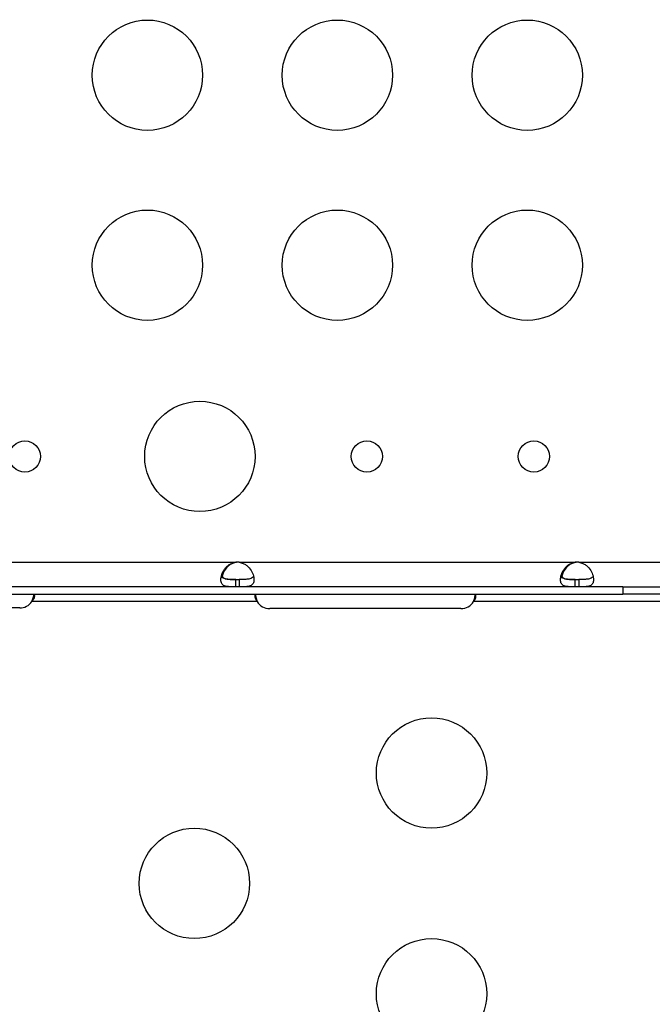
# Model space of a CAD drawing. Units: millimetres. Extents: x -443 to 13754, y 286 to 8623.
# Drawn here: x 7812 to 7984, y 2620 to 2888 of the extents above; entities that cross this region are included whole.
import ezdxf

# ---------------------------------------------------------------- set-up
doc = ezdxf.new("R2010")
doc.units = ezdxf.units.MM

msp = doc.modelspace()

# ---------------------------------------------------------------- linework, layer by layer
for p, q in [((7751.83, 2740.089), (7870.857, 2740.089)), ((7870.857, 2740.089), (7871.106, 2740.089)), ((7871.77, 2740.089), (7963.207, 2740.089)), ((7963.207, 2740.089), (7963.456, 2740.089)), ((7964.12, 2740.089), (7993.037, 2740.089)), ((7976.103, 2733.389), (7356.103, 2733.389)), ((7870.857, 2733.389), (7870.857, 2735.389)), ((7870.857, 2735.389), (7871.77, 2735.389)), ((7871.77, 2735.389), (7871.77, 2733.389)), ((7963.207, 2733.389), (7963.207, 2735.389)), ((7963.207, 2735.389), (7964.12, 2735.389)), ((7964.12, 2735.389), (7964.12, 2733.389)), ((7976.103, 2733.389), (7988.214, 2733.389)), ((7976.103, 2733.389), (7976.103, 2731.389)), ((7356.103, 2731.389), (7976.103, 2731.389)), ((7991.103, 2731.389), (7976.103, 2731.389)), ((7812.103, 2727.636), (7760.103, 2727.636)), ((7876.687, 2729.389), (7815.412, 2729.389)), ((7932.103, 2727.471), (7880.103, 2727.471)), ((7991.103, 2729.389), (7935.519, 2729.389))]:
    msp.add_line(p, q)
for centre, radius in [((7846.848, 2872.462), 15), ((7898.49, 2872.462), 15), ((7950.131, 2872.462), 15), ((7846.848, 2820.818), 15), ((7898.49, 2820.818), 15), ((7950.131, 2820.818), 15), ((7861.103, 2768.841), 15), ((7813.516, 2768.841), 4.25), ((7906.521, 2768.841), 4.25), ((7951.94, 2768.841), 4.25), ((7924.103, 2682.776), 15), ((7859.603, 2652.776), 15), ((7924.103, 2622.776), 15)]:
    msp.add_circle(centre, radius)
for centre, radius, start, end in [((7871.313, 2735.612), 4.5, 84.17565, 95.82435), ((7871.573, 2735.614), 4.5, 91.88942, 95.95763), ((7963.663, 2735.612), 4.5, 84.17565, 95.82435), ((7963.923, 2735.614), 4.5, 91.88942, 95.95763), ((7812.103, 2731.636), 4, 270, 325.82028), ((7880.103, 2731.471), 4, 211.35415, 270), ((7932.103, 2731.471), 4, 270, 328.64585)]:
    msp.add_arc(centre, radius, start, end)
at = {"lineweight": 18}
msp.add_open_spline([(106.103, 3630.343), (102.072, 3526.101), (110.559, 3292.772), (80.986, 2568.122), (456.717, 1142.243), (2270.724, 1624.409), (3605.084, 933.308), (4639.027, 286.541), (5354.436, 324.514), (6121.414, 318.654), (6889.19, 286.469), (7665.073, 295.501), (8493.977, 264.252), (9459.924, 774.898), (11024.278, 1077.731), (11366.793, 2963.387), (13435.108, 3307.776), (13783.422, 4823.734), (13674.523, 5547.221), (13618.897, 6265.717), (13098.064, 7580.582), (11429.721, 7085.367), (10173.087, 6962.87), (8682.887, 6538.463), (8035.462, 7764.951), (6480.267, 8331.606), (4626.084, 7406.467), (3026.966, 5727.067), (677.814, 5576.799), (126.06, 4146.512), (106.103, 3630.343)], degree=3, knots=[0, 0, 0, 0, 309.1350059, 700.1414848, 2230.8752144, 3647.6882976, 5324.782712, 6740.7114118, 7115.9475595, 7449.108866, 9046.758663, 9414.2193747, 9781.467749, 11512.4762561, 12660.5265532, 14160.8599703, 16319.1092365, 17849.842966, 18194.6058979, 18519.6360922, 20050.3698216, 21467.1829049, 22883.9959881, 24230.8178919, 25350.1575277, 26498.2078248, 28876.6584187, 30970.4796183, 33449.1042782, 34979.8380077, 34979.8380077, 34979.8380077, 34979.8380077], dxfattribs=at)
for points, knots in [([(7870.857, 2733.389), (7870.484, 2733.389), (7870.106, 2733.39), (7869.459, 2733.403), (7869.171, 2733.413), (7868.83, 2733.442), (7868.63, 2733.46), (7867.956, 2733.583), (7867.615, 2733.724), (7867.116, 2734.134), (7866.956, 2734.406), (7866.832, 2734.938), (7866.813, 2735.14), (7866.814, 2735.575), (7866.834, 2735.807), (7866.96, 2736.508), (7867.122, 2736.989), (7867.504, 2737.717), (7867.655, 2737.959), (7868, 2738.434), (7868.198, 2738.669), (7868.914, 2739.375), (7869.361, 2739.596), (7869.849, 2739.829), (7870.36, 2739.977), (7870.857, 2740.089)], [-0.4207, -0.4207, -0.4207, -0.4207, -0.37246994, -0.37246994, -0.33223443, -0.33223443, -0.31869653, -0.31869653, -0.29266895, -0.29266895, -0.26629746, -0.26629746, -0.25229389, -0.25229389, -0.23829495, -0.23829495, -0.21190253, -0.21190253, -0.19834563, -0.19834563, -0.18445862, -0.18445862, -0.15275415, -0.15275415, -0.000001, -0.000001, -0.000001, -0.000001]), ([(7871.106, 2740.089), (7870.733, 2740.01), (7870.356, 2739.904), (7869.709, 2739.641), (7869.421, 2739.492), (7869.109, 2739.261), (7868.899, 2739.104), (7868.209, 2738.42), (7867.869, 2737.926), (7867.411, 2737.042), (7867.264, 2736.635), (7867.176, 2736.243)], [-0.47447859, -0.47447859, -0.47447859, -0.47447859, -0.39747346, -0.39747346, -0.3332407, -0.3332407, -0.31865031, -0.31865031, -0.29262712, -0.29262712, -0.27033615, -0.27033615, -0.27033615, -0.27033615]), ([(7871.77, 2740.089), (7872.142, 2740.011), (7872.52, 2739.906), (7873.168, 2739.645), (7873.455, 2739.497), (7873.796, 2739.246), (7873.996, 2739.092), (7874.67, 2738.427), (7875.011, 2737.934), (7875.51, 2736.976), (7875.67, 2736.495), (7875.794, 2735.795), (7875.814, 2735.563), (7875.813, 2735.128), (7875.792, 2734.927), (7875.666, 2734.398), (7875.504, 2734.127), (7875.122, 2733.817), (7874.972, 2733.732), (7874.626, 2733.592), (7874.429, 2733.538), (7873.713, 2733.409), (7873.265, 2733.407), (7872.778, 2733.391), (7872.266, 2733.389), (7871.77, 2733.389)], [-0.4207, -0.4207, -0.4207, -0.4207, -0.37246994, -0.37246994, -0.33223443, -0.33223443, -0.31869653, -0.31869653, -0.29266895, -0.29266895, -0.26629746, -0.26629746, -0.25229389, -0.25229389, -0.23829495, -0.23829495, -0.21190253, -0.21190253, -0.19834563, -0.19834563, -0.18445862, -0.18445862, -0.15275415, -0.15275415, -0.000001, -0.000001, -0.000001, -0.000001]), ([(7963.207, 2733.389), (7962.834, 2733.389), (7962.456, 2733.39), (7961.809, 2733.403), (7961.521, 2733.413), (7961.18, 2733.442), (7960.98, 2733.46), (7960.306, 2733.583), (7959.965, 2733.724), (7959.466, 2734.134), (7959.306, 2734.406), (7959.182, 2734.938), (7959.163, 2735.14), (7959.164, 2735.575), (7959.184, 2735.807), (7959.31, 2736.508), (7959.472, 2736.989), (7959.854, 2737.717), (7960.005, 2737.959), (7960.35, 2738.434), (7960.548, 2738.669), (7961.264, 2739.375), (7961.711, 2739.596), (7962.199, 2739.829), (7962.71, 2739.977), (7963.207, 2740.089)], [-0.4207, -0.4207, -0.4207, -0.4207, -0.37246994, -0.37246994, -0.33223443, -0.33223443, -0.31869653, -0.31869653, -0.29266895, -0.29266895, -0.26629746, -0.26629746, -0.25229389, -0.25229389, -0.23829495, -0.23829495, -0.21190253, -0.21190253, -0.19834563, -0.19834563, -0.18445862, -0.18445862, -0.15275415, -0.15275415, -0.000001, -0.000001, -0.000001, -0.000001]), ([(7963.456, 2740.089), (7963.083, 2740.01), (7962.706, 2739.904), (7962.059, 2739.641), (7961.771, 2739.492), (7961.459, 2739.261), (7961.249, 2739.104), (7960.559, 2738.42), (7960.219, 2737.926), (7959.761, 2737.042), (7959.614, 2736.635), (7959.526, 2736.243)], [-0.47447861, -0.47447861, -0.47447861, -0.47447861, -0.39747347, -0.39747347, -0.3332407, -0.3332407, -0.31865031, -0.31865031, -0.29262712, -0.29262712, -0.27033615, -0.27033615, -0.27033615, -0.27033615]), ([(7964.12, 2740.089), (7964.492, 2740.011), (7964.87, 2739.906), (7965.518, 2739.645), (7965.805, 2739.497), (7966.146, 2739.246), (7966.346, 2739.092), (7967.02, 2738.427), (7967.361, 2737.934), (7967.86, 2736.976), (7968.02, 2736.495), (7968.144, 2735.795), (7968.164, 2735.563), (7968.163, 2735.128), (7968.142, 2734.927), (7968.016, 2734.398), (7967.854, 2734.127), (7967.472, 2733.817), (7967.322, 2733.732), (7966.976, 2733.592), (7966.779, 2733.538), (7966.063, 2733.409), (7965.615, 2733.407), (7965.128, 2733.391), (7964.616, 2733.389), (7964.12, 2733.389)], [-0.4207, -0.4207, -0.4207, -0.4207, -0.37246994, -0.37246994, -0.33223444, -0.33223444, -0.31869653, -0.31869653, -0.29266895, -0.29266895, -0.26629746, -0.26629746, -0.25229389, -0.25229389, -0.23829495, -0.23829495, -0.21190253, -0.21190253, -0.19834563, -0.19834563, -0.18445862, -0.18445862, -0.15275415, -0.15275415, -0.000001, -0.000001, -0.000001, -0.000001]), ([(7870.857, 2735.389), (7870.36, 2735.389), (7869.824, 2735.39), (7868.852, 2735.417), (7868.53, 2735.445), (7868.145, 2735.506), (7868.047, 2735.525), (7867.788, 2735.587), (7867.632, 2735.638), (7867.278, 2735.802), (7867.105, 2735.934), (7866.961, 2736.153), (7866.937, 2736.196), (7866.917, 2736.241)], [-1.8287427, -1.8287427, -1.8287427, -1.8287427, -1.65273603, -1.65273603, -1.46557188, -1.46557188, -1.39888687, -1.39888687, -1.28383921, -1.28383921, -1.10282876, -1.10282876, -1.06105577, -1.06105577, -1.06105577, -1.06105577]), ([(7867.073, 2736.78), (7867.073, 2736.777), (7867.073, 2736.774), (7867.072, 2736.52), (7867.126, 2736.303), (7867.356, 2735.944), (7867.526, 2735.81), (7867.877, 2735.643), (7868.031, 2735.593), (7868.386, 2735.505), (7868.593, 2735.473), (7868.976, 2735.433), (7869.141, 2735.422), (7869.487, 2735.405), (7869.697, 2735.398), (7870.403, 2735.39), (7870.78, 2735.389), (7871.127, 2735.389)], [-1.0296932, -1.0296932, -1.0296932, -1.0296932, -1.027002, -1.027002, -0.8207359, -0.8207359, -0.6155467, -0.6155467, -0.4851994, -0.4851994, -0.3297066, -0.3297066, -0.2181433, -0.2181433, -0.1052939, -0.1052939, -0.000001, -0.000001, -0.000001, -0.000001]), ([(7875.71, 2736.242), (7875.692, 2736.203), (7875.671, 2736.165), (7875.535, 2735.948), (7875.366, 2735.814), (7875.018, 2735.647), (7874.865, 2735.595), (7874.512, 2735.508), (7874.306, 2735.475), (7873.925, 2735.434), (7873.759, 2735.423), (7873.397, 2735.405), (7873.186, 2735.398), (7872.496, 2735.39), (7872.117, 2735.389), (7871.77, 2735.389)], [-0.77737377, -0.77737377, -0.77737377, -0.77737377, -0.74096226, -0.74096226, -0.56135781, -0.56135781, -0.44753572, -0.44753572, -0.31161436, -0.31161436, -0.21365837, -0.21365837, -0.10552601, -0.10552601, -0.000001, -0.000001, -0.000001, -0.000001]), ([(7963.207, 2735.389), (7962.71, 2735.389), (7962.174, 2735.39), (7961.202, 2735.417), (7960.88, 2735.445), (7960.495, 2735.506), (7960.397, 2735.525), (7960.138, 2735.587), (7959.982, 2735.638), (7959.628, 2735.802), (7959.455, 2735.934), (7959.311, 2736.153), (7959.287, 2736.196), (7959.267, 2736.241)], [-1.82874271, -1.82874271, -1.82874271, -1.82874271, -1.65273603, -1.65273603, -1.46557189, -1.46557189, -1.39888687, -1.39888687, -1.28383922, -1.28383922, -1.10282876, -1.10282876, -1.06105577, -1.06105577, -1.06105577, -1.06105577]), ([(7959.423, 2736.78), (7959.423, 2736.777), (7959.423, 2736.774), (7959.422, 2736.52), (7959.476, 2736.303), (7959.706, 2735.944), (7959.876, 2735.81), (7960.227, 2735.643), (7960.381, 2735.593), (7960.736, 2735.505), (7960.943, 2735.473), (7961.326, 2735.433), (7961.491, 2735.422), (7961.837, 2735.405), (7962.047, 2735.398), (7962.753, 2735.39), (7963.13, 2735.389), (7963.477, 2735.389)], [-1.0296933, -1.0296933, -1.0296933, -1.0296933, -1.0270021, -1.0270021, -0.8207359, -0.8207359, -0.6155467, -0.6155467, -0.4851994, -0.4851994, -0.3297066, -0.3297066, -0.2181433, -0.2181433, -0.1052939, -0.1052939, -0.000001, -0.000001, -0.000001, -0.000001]), ([(7968.06, 2736.242), (7968.042, 2736.203), (7968.021, 2736.165), (7967.885, 2735.948), (7967.716, 2735.814), (7967.368, 2735.647), (7967.215, 2735.595), (7966.862, 2735.508), (7966.656, 2735.475), (7966.275, 2735.434), (7966.109, 2735.423), (7965.747, 2735.405), (7965.536, 2735.398), (7964.846, 2735.39), (7964.467, 2735.389), (7964.12, 2735.389)], [-0.77737377, -0.77737377, -0.77737377, -0.77737377, -0.74096226, -0.74096226, -0.56135781, -0.56135781, -0.44753572, -0.44753572, -0.31161436, -0.31161436, -0.21365837, -0.21365837, -0.10552601, -0.10552601, -0.000001, -0.000001, -0.000001, -0.000001]), ([(7815.614, 2731.389), (7815.667, 2731.389), (7815.74, 2731.386), (7815.919, 2731.333), (7815.997, 2731.271), (7816.091, 2731.083), (7816.109, 2730.966), (7816.093, 2730.688), (7816.059, 2730.531), (7815.946, 2730.208), (7815.87, 2730.045), (7815.727, 2729.801), (7815.672, 2729.718), (7815.55, 2729.551), (7815.484, 2729.47), (7815.412, 2729.389)], [0, 0, 0, 0, 0.02694621, 0.02694621, 0.06551628, 0.06551628, 0.10041421, 0.10041421, 0.13480285, 0.13480285, 0.16745678, 0.16745678, 0.18481161, 0.18481161, 0.20321944, 0.20321944, 0.20321944, 0.20321944]), ([(7815.412, 2729.389), (7815.487, 2729.558), (7815.589, 2729.802), (7815.82, 2730.497), (7815.918, 2730.89), (7815.986, 2731.26)], [0, 0, 0, 0, 0.05558495, 0.05558495, 0.12990996, 0.12990996, 0.12990996, 0.12990996]), ([(7876.687, 2729.389), (7876.627, 2729.464), (7876.544, 2729.574), (7876.341, 2729.906), (7876.249, 2730.109), (7876.133, 2730.482), (7876.104, 2730.647), (7876.102, 2730.934), (7876.126, 2731.052), (7876.219, 2731.228), (7876.284, 2731.289), (7876.409, 2731.349), (7876.457, 2731.364), (7876.564, 2731.385), (7876.623, 2731.389), (7876.687, 2731.389)], [0, 0, 0, 0, 0.02879617, 0.02879617, 0.06985272, 0.06985272, 0.10638021, 0.10638021, 0.14161438, 0.14161438, 0.17396373, 0.17396373, 0.19101474, 0.19101474, 0.20899579, 0.20899579, 0.20899579, 0.20899579]), ([(7876.195, 2731.178), (7876.223, 2731.003), (7876.258, 2730.822), (7876.346, 2730.433), (7876.401, 2730.224), (7876.53, 2729.805), (7876.602, 2729.6), (7876.687, 2729.389)], [0.2585037, 0.2585037, 0.2585037, 0.2585037, 0.2910914, 0.2910914, 0.32734458, 0.32734458, 0.36381296, 0.36381296, 0.36381296, 0.36381296]), ([(7935.519, 2731.389), (7935.579, 2731.389), (7935.661, 2731.386), (7935.864, 2731.331), (7935.956, 2731.268), (7936.073, 2731.076), (7936.101, 2730.957), (7936.104, 2730.675), (7936.08, 2730.517), (7935.986, 2730.195), (7935.922, 2730.036), (7935.796, 2729.795), (7935.749, 2729.714), (7935.641, 2729.549), (7935.583, 2729.469), (7935.519, 2729.389)], [0, 0, 0, 0, 0.02879617, 0.02879617, 0.06985272, 0.06985272, 0.10638021, 0.10638021, 0.14161438, 0.14161438, 0.17396373, 0.17396373, 0.19101474, 0.19101474, 0.20899579, 0.20899579, 0.20899579, 0.20899579]), ([(7935.519, 2729.389), (7935.584, 2729.553), (7935.677, 2729.8), (7935.875, 2730.473), (7935.956, 2730.835), (7936.011, 2731.178)], [0, 0, 0, 0, 0.05296344, 0.05296344, 0.11677106, 0.11677106, 0.11677106, 0.11677106])]:
    msp.add_open_spline(points, degree=3, knots=knots)
for points in [[(7871.106, 2740.089), (7870.762, 2740.038), (7870.4, 2739.968), (7870.053, 2739.873)], [(7963.456, 2740.089), (7963.112, 2740.038), (7962.75, 2739.968), (7962.403, 2739.873)]]:
    msp.add_open_spline(points, degree=3)

doc.saveas('drawing.dxf')
